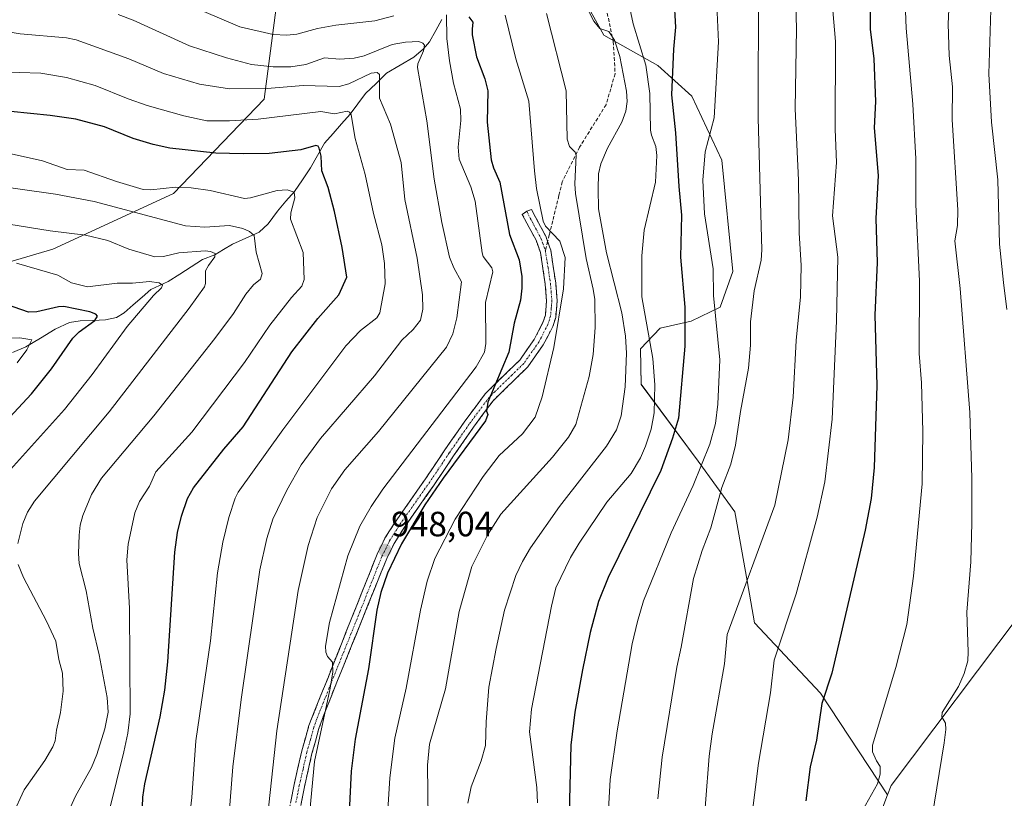
# Model space of a CAD drawing. Units: metres. Extents: x 654684 to 658137, y 4753309 to 4755700.
# Drawn here: x 657315 to 657596, y 4754581 to 4754803 of the extents above; entities that cross this region are included whole.
import ezdxf
from ezdxf.enums import TextEntityAlignment as Align

# ---------------------------------------------------------------- set-up
doc = ezdxf.new("R2010")
doc.units = ezdxf.units.M
doc.header["$MEASUREMENT"] = 0
doc.linetypes.add('TRAZO_Y_PUNTO', pattern=[1, 0.5, -0.25, 0, -0.25])
doc.linetypes.add('TRAZOSX2', pattern=[1.5, 1, -0.5])
for name, color, linetype, lineweight in [('Arbolado forestal CxS', 92, 'Continuous', 0), ('Camino', 19, 'TRAZOSX2', 0), ('Camino Cxs', 19, 'Continuous', 0), ('Camino eje', 19, 'TRAZO_Y_PUNTO', 0), ('Carátula', 7, 'Continuous', 5), ('Corriente natural lineal', 142, 'Continuous', 13), ('Curva de nivel maestra', 36, 'Continuous', 30), ('Curva de nivel normal', 36, 'Continuous', 0), ('Pastizal CxS', 92, 'Continuous', 0), ('Prado CxS', 92, 'Continuous', 0), ('Punto de cota en terreno', 7, 'Continuous', 0), ('Rótulo de punto de cota en terreno', 19, 'Continuous', 0), ('Senda', 19, 'TRAZOSX2', 0)]:
    doc.layers.add(name, color=color, linetype=linetype, lineweight=lineweight)
doc.styles.add('Arial', font='txt', dxfattribs={"height": 0.2})

# ---------------------------------------------------------------- blocks, each defined once
blk = doc.blocks.new('*U167')
at = {"layer": 'Arbolado forestal CxS', "color": 92, "linetype": 'Continuous', "lineweight": 0}
for points in [[(657279.6111, 4754724.1155, 897.3194), (657324.5897, 4754737.3441, 906.4794), (657358.9853, 4754753.2185, 918.4889), (657384.8713, 4754780.1045, 931.1199), (657388.2217, 4754806.2041, 946.9417)], [(657475.1653, 4754810.2451, 965.052), (657481.7287, 4754798.2915, 964.7294), (657497.1243, 4754789.6645, 974.0267), (657506.8061, 4754780.9395, 978.6283), (657515.3867, 4754762.6687, 982.187), (657518.4869, 4754730.9641, 984.0684), (657514.8579, 4754720.7395, 982.6109), (657506.6699, 4754716.7875, 976.8834), (657497.8151, 4754714.7287, 972.8979), (657492.2001, 4754708.9159, 969.0482), (657492.3807, 4754698.7561, 968.8671), (657508.6481, 4754676.8063, 981.2691), (657519.0657, 4754662.3785, 987.5223), (657522.5875, 4754642.7497, 991.2651), (657524.7061, 4754630.7179, 993.2709), (657543.4795, 4754610.7169, 1000.5393), (657562.6297, 4754581.7435, 1007.2894), (657550.7283, 4754550.2861, 1004.9927)]]:
    blk.add_polyline3d(points, dxfattribs=at)
blk = doc.blocks.new('*U192')
at = {"layer": 'Curva de nivel normal', "color": 36, "linetype": 'Continuous', "lineweight": 0}
blk.add_polyline3d([(657536.5, 4754806.89, 990), (657536.66, 4754800.2, 990), (657536.31, 4754777.31, 990), (657537.29, 4754757, 990), (657537.41, 4754741.92, 990), (657538.03, 4754732.64, 990), (657537.84, 4754723.68, 990), (657536.56, 4754711.25, 990), (657535.73, 4754695.06, 990), (657534.26, 4754682.97, 990), (657530.51, 4754664.29, 990), (657516.94, 4754627.4, 990), (657516.16, 4754619.07, 990), (657512.61, 4754599.14, 990), (657511.77, 4754592.76, 990), (657508.62, 4754552.28, 990)], dxfattribs=at)
blk = doc.blocks.new('*U196')
at = {"layer": 'Curva de nivel normal', "color": 36, "linetype": 'Continuous', "lineweight": 0}
blk.add_polyline3d([(657343.17, 4754804.24, 940), (657347.5, 4754802.61, 940), (657363.55, 4754795.29, 940), (657374.12, 4754791.82, 940), (657381.26, 4754789.97, 940), (657387.42, 4754789.29, 940), (657392.49, 4754789.31, 940), (657396.71, 4754789.93, 940), (657402.08, 4754791.9, 940), (657406.31, 4754791.44, 940), (657410.54, 4754791.77, 940), (657413.32, 4754792.44, 940), (657421.31, 4754795.65, 940), (657425.18, 4754796.28, 940), (657428.92, 4754796.51, 940), (657430.13, 4754796.08, 940), (657430.6, 4754795.45, 940), (657430.29, 4754793.9, 940), (657428.64, 4754790.12, 940), (657428.56, 4754789.13, 940), (657431.22, 4754773.88, 940), (657433.34, 4754757.3, 940), (657435.48, 4754744.92, 940), (657437.7, 4754735.01, 940), (657438.89, 4754731.96, 940), (657441.09, 4754727.95, 940), (657439.81, 4754717.72, 940), (657438.63, 4754713.15, 940), (657436.89, 4754709.35, 940), (657417.48, 4754685.34, 940), (657407.8, 4754674.35, 940), (657404.07, 4754669, 940), (657399.99, 4754660.76, 940), (657397.37, 4754652.84, 940), (657394.55, 4754639.99, 940), (657388.48, 4754599.93, 940), (657385.06, 4754568.26, 940)], dxfattribs=at)
blk = doc.blocks.new('*U198')
at = {"layer": 'Curva de nivel normal', "color": 36, "linetype": 'Continuous', "lineweight": 0}
blk.add_polyline3d([(657308.34, 4754765.43, 920), (657321.63, 4754762.46, 920), (657328.61, 4754760.05, 920), (657333.51, 4754759.84, 920), (657342.71, 4754756.55, 920), (657350.35, 4754754.29, 920), (657352.51, 4754754.2, 920), (657359.59, 4754754.99, 920), (657364.06, 4754754.83, 920), (657369.44, 4754754.06, 920), (657379.27, 4754751.73, 920), (657380.91, 4754751.91, 920), (657388.57, 4754754.04, 920), (657391.35, 4754754.21, 920), (657393.38, 4754753.6, 920), (657393.62, 4754751.97, 920), (657392.46, 4754747.69, 920), (657392.39, 4754745.86, 920), (657395.97, 4754736.31, 920), (657396.22, 4754728.61, 920), (657395.55, 4754726.77, 920), (657392.64, 4754723.53, 920), (657386.5, 4754715.67, 920), (657379.23, 4754705.02, 920), (657364.22, 4754685.16, 920), (657353.89, 4754673.82, 920), (657352.1, 4754669.76, 920), (657349.29, 4754665.36, 920), (657347.9, 4754662.08, 920), (657346.08, 4754653.15, 920), (657345.71, 4754648.69, 920), (657346.45, 4754634.8, 920), (657346.66, 4754604.82, 920), (657345.92, 4754599.29, 920), (657344.8, 4754593.98, 920), (657338.61, 4754568.97, 920)], dxfattribs=at)
blk = doc.blocks.new('*U201')
at = {"layer": 'Curva de nivel normal', "color": 36, "linetype": 'Continuous', "lineweight": 0}
blk.add_polyline3d([(657374.35, 4754570.28, 935), (657375.91, 4754589.7, 935), (657378.24, 4754608.86, 935), (657383.6, 4754645.87, 935), (657385.56, 4754654.81, 935), (657387.31, 4754660.35, 935), (657391.29, 4754668.55, 935), (657395.4, 4754675.78, 935), (657400.87, 4754683.36, 935), (657416.31, 4754701.17, 935), (657424.08, 4754711.31, 935), (657427.3, 4754714.37, 935), (657429.41, 4754717.05, 935), (657430.13, 4754720.17, 935), (657430.03, 4754724.24, 935), (657428.5, 4754734.69, 935), (657424.95, 4754751.48, 935), (657423.88, 4754762.01, 935), (657420.86, 4754772.97, 935), (657417.76, 4754780.34, 935), (657417.72, 4754787.1, 935), (657417.08, 4754787.69, 935), (657415.4, 4754787.47, 935), (657409, 4754784.46, 935), (657406.24, 4754783.7, 935), (657395.99, 4754783.98, 935), (657385.68, 4754783.13, 935), (657374.96, 4754783.05, 935), (657366.36, 4754784.37, 935), (657356.12, 4754787.36, 935), (657346.21, 4754791.61, 935), (657331.17, 4754797.01, 935), (657328.48, 4754797.59, 935), (657315.24, 4754798.71, 935), (657311.34, 4754799.34, 935)], dxfattribs=at)
blk = doc.blocks.new('*U203')
at = {"layer": 'Curva de nivel normal', "color": 36, "linetype": 'Continuous', "lineweight": 0}
blk.add_polyline3d([(657523.96, 4754575.65, 995), (657525.88, 4754590.72, 995), (657529.23, 4754610.81, 995), (657530.32, 4754620.13, 995), (657536.58, 4754639.01, 995), (657542.59, 4754660.91, 995), (657544.76, 4754670.96, 995), (657546.84, 4754688.87, 995), (657548.07, 4754716.88, 995), (657548.5, 4754735.05, 995), (657546.91, 4754746.84, 995), (657548.13, 4754762.04, 995), (657547.74, 4754771.49, 995), (657547.78, 4754796.56, 995), (657546.11, 4754816.51, 995)], dxfattribs=at)
blk = doc.blocks.new('*U208')
at = {"layer": 'Curva de nivel normal', "color": 36, "linetype": 'Continuous', "lineweight": 0}
blk.add_polyline3d([(657555.48, 4754577.26, 1005), (657559.78, 4754584.87, 1005), (657560.53, 4754587.61, 1005), (657560.54, 4754589.8, 1005), (657559.49, 4754591.39, 1005), (657558.38, 4754593.97, 1005), (657558.31, 4754595.85, 1005), (657565.05, 4754618.02, 1005), (657568.12, 4754630.26, 1005), (657570.02, 4754644.05, 1005), (657572.49, 4754670.41, 1005), (657572.74, 4754685.27, 1005), (657572.29, 4754699.16, 1005), (657571.69, 4754707.52, 1005), (657571.73, 4754728.22, 1005), (657570.74, 4754750.01, 1005), (657570.73, 4754763.07, 1005), (657569.9, 4754778.64, 1005), (657567.91, 4754800.35, 1005), (657567.38, 4754815.1, 1005)], dxfattribs=at)
blk = doc.blocks.new('*U209')
at = {"layer": 'Curva de nivel normal', "color": 36, "linetype": 'Continuous', "lineweight": 0}
blk.add_polyline3d([(657497.15, 4754580.52, 985), (657498.38, 4754592.4, 985), (657502.5, 4754618.09, 985), (657503.79, 4754623.78, 985), (657507.32, 4754643.4, 985), (657509.78, 4754651.41, 985), (657512.2, 4754657.85, 985), (657515.42, 4754669.3, 985), (657517.97, 4754675.99, 985), (657519.25, 4754681.38, 985), (657520.66, 4754691.05, 985), (657522.95, 4754703.38, 985), (657523.54, 4754709.93, 985), (657523.59, 4754716.54, 985), (657524.6, 4754725.43, 985), (657526.58, 4754734.12, 985), (657526.75, 4754737.1, 985), (657525.7, 4754774.68, 985), (657525.86, 4754813.19, 985)], dxfattribs=at)
blk = doc.blocks.new('*U210')
at = {"layer": 'Curva de nivel normal', "color": 36, "linetype": 'Continuous', "lineweight": 0}
blk.add_polyline3d([(657465.35, 4754804.46, 960), (657470.99, 4754782.49, 960), (657471.23, 4754768.67, 960), (657471.89, 4754766.54, 960), (657473.56, 4754764.93, 960), (657473.86, 4754764.08, 960), (657473.43, 4754755.93, 960), (657473.61, 4754753.18, 960), (657476.66, 4754734.66, 960), (657478.68, 4754725.91, 960), (657479.15, 4754722.91, 960), (657479.29, 4754714.92, 960), (657478.69, 4754707.23, 960), (657477.56, 4754700.96, 960), (657473.78, 4754687.3, 960), (657471.6, 4754683.67, 960), (657467.07, 4754678, 960), (657452.32, 4754661.74, 960), (657448.59, 4754655.97, 960), (657444.03, 4754646.78, 960), (657440.42, 4754634.02, 960), (657436.53, 4754611.93, 960), (657431.98, 4754596.12, 960), (657431.41, 4754590.18, 960), (657431.57, 4754574.72, 960)], dxfattribs=at)
blk = doc.blocks.new('*U211')
at = {"layer": 'Curva de nivel normal', "color": 36, "linetype": 'Continuous', "lineweight": 0}
blk.add_polyline3d([(657280.88, 4754759.29, 915), (657325.32, 4754753.03, 915), (657336.32, 4754750.86, 915), (657362.41, 4754743.99, 915), (657367.94, 4754743.54, 915), (657374.94, 4754744.05, 915), (657378.72, 4754743.18, 915), (657380.63, 4754742.38, 915), (657382.01, 4754741.16, 915), (657382.56, 4754736.45, 915), (657384.3, 4754730.34, 915), (657383.83, 4754728.76, 915), (657381.75, 4754727.13, 915), (657379.65, 4754724.43, 915), (657376.05, 4754718.95, 915), (657370.73, 4754711.81, 915), (657353.32, 4754689.8, 915), (657338.46, 4754671.97, 915), (657335.55, 4754667.31, 915), (657333.1, 4754661.38, 915), (657332.4, 4754658.62, 915), (657332.09, 4754655.76, 915), (657331.88, 4754650.55, 915), (657332.09, 4754647.68, 915), (657334.08, 4754639.86, 915), (657335.96, 4754629.26, 915), (657337.8, 4754621.59, 915), (657340.06, 4754609.47, 915), (657340.3, 4754605.24, 915), (657339.38, 4754600.52, 915), (657337.13, 4754593.23, 915), (657335.59, 4754589.53, 915), (657331.02, 4754581.33, 915), (657328.73, 4754576.29, 915)], dxfattribs=at)
blk = doc.blocks.new('*U214')
at = {"layer": 'Curva de nivel normal', "color": 36, "linetype": 'Continuous', "lineweight": 0}
blk.add_polyline3d([(657513.73, 4754811.12, 980), (657514.38, 4754796.45, 980), (657513.2, 4754774.77, 980), (657510.59, 4754765.06, 980), (657509.96, 4754756.96, 980), (657510.4, 4754747.33, 980), (657512.92, 4754731.69, 980), (657513.04, 4754724.13, 980), (657514.84, 4754705.78, 980), (657514.26, 4754693.1, 980), (657513.56, 4754687.57, 980), (657511.91, 4754681.74, 980), (657507.16, 4754669.88, 980), (657500.89, 4754656.42, 980), (657493.06, 4754637, 980), (657491.29, 4754631.15, 980), (657489.81, 4754624.8, 980), (657485.53, 4754599.92, 980), (657483.54, 4754586.07, 980), (657482.78, 4754572.21, 980)], dxfattribs=at)
blk = doc.blocks.new('*U218')
at = {"layer": 'Curva de nivel normal', "color": 36, "linetype": 'Continuous', "lineweight": 0}
blk.add_polyline3d([(657462.78, 4754579.38, 970), (657462.64, 4754583.78, 970), (657460.5, 4754599.68, 970), (657461.12, 4754606.18, 970), (657466.8, 4754635.54, 970), (657468.05, 4754640.69, 970), (657472.22, 4754649.38, 970), (657474.7, 4754653.49, 970), (657482.59, 4754665.16, 970), (657489.53, 4754673.32, 970), (657492.16, 4754677.78, 970), (657493.62, 4754681.14, 970), (657495.18, 4754685.94, 970), (657496.07, 4754690.6, 970), (657496.23, 4754698.62, 970), (657495.69, 4754706.08, 970), (657492.57, 4754723.71, 970), (657492.55, 4754735.44, 970), (657493.22, 4754742.75, 970), (657496.5, 4754756.38, 970), (657496.84, 4754763.98, 970), (657496.6, 4754766.59, 970), (657495.27, 4754769.77, 970), (657495.02, 4754771.25, 970), (657494.84, 4754781.66, 970), (657493.68, 4754789.75, 970), (657490.11, 4754801.56, 970), (657488.86, 4754807.31, 970)], dxfattribs=at)
blk = doc.blocks.new('*U222')
at = {"layer": 'Curva de nivel normal', "color": 36, "linetype": 'Continuous', "lineweight": 0}
for points in [[(657312.04, 4754744.41, 910), (657323.78, 4754742.52, 910), (657333.9, 4754741.29, 910), (657340.27, 4754739.74, 910), (657346.27, 4754737.3, 910), (657353.66, 4754735.15, 910), (657356.12, 4754735.19, 910), (657360.52, 4754736.25, 910), (657367.99, 4754736.78, 910), (657369.57, 4754736.65, 910), (657370.83, 4754736.09, 910), (657370.81, 4754735.09, 910), (657368.92, 4754732.66, 910), (657368.14, 4754731.1, 910), (657368.1, 4754727.47, 910), (657367.8, 4754726.54, 910), (657363.46, 4754720.43, 910), (657340.58, 4754690.94, 910), (657319.31, 4754665.43, 910), (657317.33, 4754662.26, 910), (657315.96, 4754659.08, 910), (657314.57, 4754653.34, 910)], [(657314.63, 4754647.43, 910), (657316.18, 4754643.64, 910), (657322.75, 4754631.27, 910), (657325.44, 4754625.48, 910), (657326.27, 4754620.28, 910), (657327.29, 4754616.36, 910), (657327.5, 4754611.26, 910), (657326.74, 4754605.23, 910), (657325.56, 4754600.15, 910), (657325.19, 4754597.06, 910), (657324.56, 4754595.35, 910), (657322.32, 4754591.54, 910), (657316.42, 4754583.11, 910), (657313.05, 4754575.93, 910)]]:
    blk.add_polyline3d(points, dxfattribs=at)
blk = doc.blocks.new('*U223')
at = {"layer": 'Curva de nivel normal', "color": 36, "linetype": 'Continuous', "lineweight": 0}
blk.add_polyline3d([(657314.16, 4754733.29, 905), (657326, 4754729.85, 905), (657329.92, 4754727.66, 905), (657334.48, 4754726.55, 905), (657342.9, 4754727.6, 905), (657347.31, 4754727.56, 905), (657352.14, 4754728.05, 905), (657354.85, 4754727.71, 905), (657355.86, 4754727.02, 905), (657355.54, 4754726.25, 905), (657353.3, 4754724.08, 905), (657345.74, 4754715.27, 905), (657335.82, 4754701.56, 905), (657327.9, 4754691.61, 905), (657304.69, 4754665.9, 905)], dxfattribs=at)
blk = doc.blocks.new('*U224')
at = {"layer": 'Curva de nivel normal', "color": 36, "linetype": 'Continuous', "lineweight": 0}
blk.add_polyline3d([(657573.91, 4754566.82, 1010), (657578.77, 4754596.51, 1010), (657579.25, 4754600.32, 1010), (657579.15, 4754602.12, 1010), (657578.12, 4754603.95, 1010), (657578.19, 4754605.17, 1010), (657582.87, 4754612.63, 1010), (657584.51, 4754616.26, 1010), (657585.51, 4754619.96, 1010), (657585.68, 4754622.51, 1010), (657585.26, 4754633.76, 1010), (657586.38, 4754648.18, 1010), (657586.71, 4754659.3, 1010), (657586.69, 4754672.01, 1010), (657586.15, 4754690.69, 1010), (657583.39, 4754726.1, 1010), (657581.8, 4754739.67, 1010), (657582.63, 4754744.06, 1010), (657582.71, 4754748.53, 1010), (657581.06, 4754774.2, 1010), (657581.19, 4754783.59, 1010), (657580.18, 4754792.54, 1010), (657579.97, 4754801.52, 1010), (657580.59, 4754815.95, 1010)], dxfattribs=at)
blk = doc.blocks.new('*U227')
at = {"layer": 'Curva de nivel normal', "color": 36, "linetype": 'Continuous', "lineweight": 0}
blk.add_polyline3d([(657419.26, 4754563.56, 955), (657420.68, 4754586.53, 955), (657422.11, 4754597.89, 955), (657425.37, 4754612.12, 955), (657429.4, 4754634.35, 955), (657431.36, 4754642.59, 955), (657433.55, 4754649.1, 955), (657439.33, 4754660.31, 955), (657447.27, 4754672.48, 955), (657451.88, 4754678.45, 955), (657458.5, 4754684.66, 955), (657462.09, 4754689.39, 955), (657464.17, 4754695.16, 955), (657467.47, 4754709.23, 955), (657470.26, 4754725.97, 955), (657470.67, 4754734.94, 955), (657469.15, 4754739.55, 955), (657465.12, 4754743.83, 955), (657464.38, 4754745.29, 955), (657462.56, 4754754.62, 955), (657461.93, 4754759.64, 955), (657460.32, 4754779.52, 955), (657456.58, 4754791.54, 955), (657453.55, 4754804.04, 955)], dxfattribs=at)
blk = doc.blocks.new('*U230')
at = {"layer": 'Curva de nivel normal', "color": 36, "linetype": 'Continuous', "lineweight": 0}
blk.add_polyline3d([(657362.44, 4754565.52, 930), (657364.2, 4754580.95, 930), (657365.3, 4754597.11, 930), (657369.49, 4754625.63, 930), (657371.52, 4754644.97, 930), (657373.03, 4754653.73, 930), (657374.76, 4754660.74, 930), (657376.57, 4754666.26, 930), (657377.45, 4754668.05, 930), (657390.2, 4754685.82, 930), (657408.16, 4754709.78, 930), (657412.3, 4754714.11, 930), (657416.97, 4754717.73, 930), (657417.8, 4754719.17, 930), (657419.38, 4754727.37, 930), (657419.2, 4754733.18, 930), (657418.42, 4754738.51, 930), (657416.04, 4754747.48, 930), (657413.63, 4754758.6, 930), (657410.77, 4754768.86, 930), (657409.62, 4754775.6, 930), (657409.18, 4754776.34, 930), (657408.52, 4754776.64, 930), (657404.87, 4754775.87, 930), (657400.99, 4754776.57, 930), (657383.08, 4754774.4, 930), (657374.94, 4754773.91, 930), (657368.52, 4754773.91, 930), (657361.97, 4754775.35, 930), (657351.46, 4754778.24, 930), (657346.01, 4754780.13, 930), (657336.59, 4754783.99, 930), (657328.48, 4754786.29, 930), (657321.12, 4754787.44, 930), (657308.64, 4754787.9, 930)], dxfattribs=at)
blk = doc.blocks.new('*U232')
at = {"layer": 'Curva de nivel normal', "color": 36, "linetype": 'Continuous', "lineweight": 0}
blk.add_polyline3d([(657589.17, 4754929.21, 1015), (657590.31, 4754919.63, 1015), (657590.26, 4754914.5, 1015), (657591.11, 4754903.36, 1015), (657590.79, 4754898.62, 1015), (657591.51, 4754888.88, 1015), (657592.92, 4754880.63, 1015), (657592.79, 4754877.93, 1015), (657591.62, 4754873.57, 1015), (657591.41, 4754870.8, 1015), (657592.23, 4754863.27, 1015), (657591.86, 4754854.31, 1015), (657593.04, 4754843.45, 1015), (657593.21, 4754835.45, 1015), (657592.92, 4754831, 1015), (657593.7, 4754823.61, 1015), (657592.11, 4754805.5, 1015), (657591.55, 4754787.33, 1015), (657592.34, 4754773.55, 1015), (657594.11, 4754757.1, 1015), (657594.62, 4754738.74, 1015), (657595.71, 4754727.83, 1015), (657596.71, 4754720.08, 1015)], dxfattribs=at)
blk = doc.blocks.new('*U234')
at = {"layer": 'Curva de nivel normal', "color": 36, "linetype": 'Continuous', "lineweight": 0}
blk.add_polyline3d([(657442.9, 4754579.37, 965), (657443.91, 4754584.01, 965), (657446.76, 4754591.42, 965), (657447.98, 4754595.74, 965), (657448.16, 4754602.55, 965), (657448.96, 4754612.42, 965), (657450.98, 4754623.47, 965), (657453.43, 4754634.32, 965), (657456.64, 4754644.26, 965), (657458.52, 4754648.28, 965), (657460.77, 4754652.12, 965), (657469.12, 4754663.93, 965), (657482.49, 4754681.13, 965), (657485.31, 4754685.8, 965), (657486.68, 4754689.73, 965), (657487.78, 4754698.01, 965), (657488.18, 4754707.67, 965), (657487.89, 4754712.54, 965), (657486.83, 4754719.1, 965), (657482.47, 4754736.21, 965), (657480.23, 4754748.76, 965), (657480.08, 4754754.49, 965), (657480.2, 4754758.74, 965), (657480.86, 4754761.64, 965), (657482.73, 4754766.12, 965), (657486.85, 4754773.52, 965), (657488.03, 4754776.69, 965), (657488.38, 4754779.36, 965), (657488.14, 4754782.35, 965), (657486.24, 4754792.21, 965), (657484.73, 4754796.87, 965), (657483.16, 4754799.37, 965), (657480.56, 4754800.2, 965), (657478.83, 4754802.32, 965), (657476.34, 4754807.23, 965)], dxfattribs=at)
blk = doc.blocks.new('*U235')
at = {"layer": 'Curva de nivel normal', "color": 36, "linetype": 'Continuous', "lineweight": 0}
for points in [[(657397.28, 4754570.92, 945), (657399.22, 4754591.25, 945), (657403.6, 4754611.66, 945), (657404.4, 4754616.7, 945), (657404.36, 4754619.49, 945), (657402.91, 4754621.19, 945), (657402.39, 4754622.39, 945), (657402.34, 4754624.11, 945), (657403.43, 4754630.84, 945), (657408.68, 4754649.88, 945), (657412.13, 4754658.29, 945), (657415.37, 4754663.97, 945), (657418.69, 4754668.83, 945), (657445.29, 4754703.74, 945), (657447.73, 4754707.94, 945), (657448.05, 4754710.4, 945), (657447.99, 4754722.13, 945), (657450.09, 4754730.84, 945), (657449.77, 4754732, 945), (657447.34, 4754735.25, 945), (657446.97, 4754736.23, 945), (657445.04, 4754750.97, 945), (657443.76, 4754755.08, 945), (657440.44, 4754762.93, 945), (657440.18, 4754766.42, 945), (657440.97, 4754774.02, 945), (657440.88, 4754777.18, 945), (657438.85, 4754784.59, 945), (657437.72, 4754791.02, 945), (657436.98, 4754797.41, 945), (657436.88, 4754804.13, 945)], [(657421.82, 4754803.79, 945), (657416.45, 4754802.39, 945), (657405.32, 4754801.22, 945), (657400.05, 4754800.27, 945), (657394.11, 4754798.57, 945), (657391.26, 4754798.31, 945), (657387.41, 4754798.5, 945), (657377.93, 4754800.71, 945), (657362.52, 4754807.22, 945)]]:
    blk.add_polyline3d(points, dxfattribs=at)
blk = doc.blocks.new('*U238')
at = {"layer": 'Curva de nivel normal', "color": 36, "linetype": 'Continuous', "lineweight": 0}
blk.add_polyline3d([(657300.54, 4754711.8, 895), (657315.14, 4754711.98, 895), (657318.54, 4754711.43, 895), (657317.18, 4754708.56, 895), (657314.4, 4754704.9, 895)], dxfattribs=at)
blk = doc.blocks.new('*U241')
at = {"layer": 'Curva de nivel maestra', "color": 36, "linetype": 'Continuous', "lineweight": 30}
blk.add_polyline3d([(657443.2, 4754803.52, 950), (657444.36, 4754802, 950), (657444.2, 4754800.08, 950), (657444.12, 4754798.43, 950), (657445.42, 4754792.1, 950), (657447.77, 4754785.91, 950), (657448.66, 4754782.41, 950), (657448.44, 4754773.56, 950), (657449.55, 4754762.78, 950), (657450.24, 4754760.49, 950), (657452.06, 4754756.45, 950), (657454.8, 4754741.49, 950), (657457.6, 4754734.3, 950), (657458.31, 4754729.54, 950), (657458.32, 4754726.19, 950), (657457.91, 4754722.76, 950), (657456.19, 4754716.18, 950), (657454.67, 4754707.95, 950), (657448.67, 4754693.65, 950), (657448.25, 4754691.12, 950), (657448.68, 4754690.19, 950), (657448, 4754688.36, 950), (657435.91, 4754672.02, 950), (657430.67, 4754664.37, 950), (657424.02, 4754653.27, 950), (657420.02, 4754644.89, 950), (657418.14, 4754639.39, 950), (657417.01, 4754634.4, 950), (657414.55, 4754617.68, 950), (657410.84, 4754597.59, 950), (657409.69, 4754588.43, 950), (657408.68, 4754568.97, 950)], dxfattribs=at)
blk = doc.blocks.new('*U242')
at = {"layer": 'Curva de nivel maestra', "color": 36, "linetype": 'Continuous', "lineweight": 30}
blk.add_polyline3d([(657500.75, 4754825.78, 975), (657502.2, 4754800.57, 975), (657501.55, 4754794.31, 975), (657501.06, 4754781.35, 975), (657502.16, 4754770.45, 975), (657503.07, 4754755.14, 975), (657503.87, 4754746.95, 975), (657503.62, 4754735.01, 975), (657504.82, 4754720.72, 975), (657504.87, 4754709.67, 975), (657502.99, 4754689.12, 975), (657501.34, 4754683.45, 975), (657498.02, 4754674.2, 975), (657482.98, 4754643.66, 975), (657480.19, 4754636.87, 975), (657477.87, 4754627.99, 975), (657475.59, 4754617.31, 975), (657473.48, 4754605.3, 975), (657472.33, 4754595.83, 975), (657471.31, 4754556.82, 975)], dxfattribs=at)
blk = doc.blocks.new('*U243')
at = {"layer": 'Curva de nivel maestra', "color": 36, "linetype": 'Continuous', "lineweight": 30}
blk.add_polyline3d([(657299.53, 4754675.84, 900), (657318.5, 4754696.06, 900), (657324.19, 4754703.22, 900), (657330.24, 4754711.96, 900), (657332.11, 4754713.73, 900), (657336.51, 4754716.95, 900), (657337.31, 4754718.16, 900), (657336.84, 4754718.81, 900), (657335.15, 4754719.45, 900), (657327.71, 4754720.98, 900), (657326.15, 4754720.89, 900), (657319.99, 4754719.41, 900), (657317.6, 4754719.3, 900), (657311.31, 4754721.49, 900)], dxfattribs=at)
blk = doc.blocks.new('*U244')
at = {"layer": 'Curva de nivel maestra', "color": 36, "linetype": 'Continuous', "lineweight": 30}
blk.add_polyline3d([(657349.7, 4754564.64, 925), (657350.26, 4754581.08, 925), (657350.79, 4754584.86, 925), (657355.17, 4754603.91, 925), (657356.47, 4754611.56, 925), (657357.37, 4754619.67, 925), (657359.37, 4754650.9, 925), (657360.15, 4754656.54, 925), (657361.26, 4754661.18, 925), (657363.01, 4754666.18, 925), (657364.65, 4754669.26, 925), (657373.3, 4754680.26, 925), (657378.82, 4754686.6, 925), (657392.74, 4754708.01, 925), (657400.18, 4754717.57, 925), (657406.16, 4754724.3, 925), (657408.43, 4754729.33, 925), (657407.06, 4754737.8, 925), (657404.89, 4754748.08, 925), (657403.05, 4754754.93, 925), (657401.24, 4754759.63, 925), (657401.05, 4754763.84, 925), (657400.56, 4754766.09, 925), (657400.22, 4754766.7, 925), (657399.59, 4754766.88, 925), (657395.26, 4754765.63, 925), (657386.25, 4754764.61, 925), (657378.86, 4754764.44, 925), (657371.09, 4754764.68, 925), (657357.97, 4754766.09, 925), (657353.14, 4754767.13, 925), (657347.45, 4754768.88, 925), (657339.29, 4754772.23, 925), (657331.1, 4754774.35, 925), (657323.84, 4754775.4, 925), (657301.3, 4754777.67, 925)], dxfattribs=at)
blk = doc.blocks.new('*U248')
at = {"layer": 'Curva de nivel maestra', "color": 36, "linetype": 'Continuous', "lineweight": 30}
blk.add_polyline3d([(657557.76, 4754813.31, 1000), (657557.71, 4754800.06, 1000), (657558.76, 4754791.58, 1000), (657559.17, 4754779.39, 1000), (657558.87, 4754771.86, 1000), (657559.98, 4754758.32, 1000), (657559.29, 4754746.06, 1000), (657559.7, 4754733.48, 1000), (657559.01, 4754718.48, 1000), (657559.55, 4754698.43, 1000), (657558.83, 4754675.02, 1000), (657557.96, 4754666.24, 1000), (657556.28, 4754657.2, 1000), (657546.72, 4754616.42, 1000), (657543.9, 4754607.76, 1000), (657542.37, 4754597.34, 1000), (657540.55, 4754589.71, 1000), (657539.35, 4754579.96, 1000)], dxfattribs=at)
blk = doc.blocks.new('5PATER')
at = {"layer": 'Carátula', "linetype": 'Continuous', "lineweight": 5}
h = blk.add_hatch(color=250, dxfattribs=at)
edge = h.paths.add_edge_path()
edge.add_ellipse((0, 0.01), major_axis=(-1.33, -1.34), ratio=0.999422, start_angle=0, end_angle=360)

msp = doc.modelspace()

# ---------------------------------------------------------------- linework, layer by layer
at = {"layer": 'Arbolado forestal CxS', "color": 92, "linetype": 'Continuous', "lineweight": 0}
for points in [[(657475.17, 4754810.25, 965.05), (657481.73, 4754798.29, 964.73), (657497.12, 4754789.66, 974.03), (657506.81, 4754780.94, 978.63), (657515.39, 4754762.67, 982.19), (657518.49, 4754730.96, 984.07), (657514.86, 4754720.74, 982.61), (657506.67, 4754716.79, 976.88), (657497.82, 4754714.73, 972.9), (657492.2, 4754708.92, 969.05), (657492.38, 4754698.76, 968.87), (657508.65, 4754676.81, 981.27), (657519.07, 4754662.38, 987.52), (657522.59, 4754642.75, 991.27), (657524.71, 4754630.72, 993.27), (657543.48, 4754610.72, 1000.54), (657562.63, 4754581.74, 1007.29)], [(657279.61, 4754724.12, 897.32), (657324.59, 4754737.34, 906.48), (657358.99, 4754753.22, 918.49), (657384.87, 4754780.1, 931.12), (657388.22, 4754806.2, 946.94)], [(657562.63, 4754581.74, 1007.29), (657550.73, 4754550.29, 1004.99), (657556.69, 4754510.5, 1005.5), (657562.66, 4754485.83, 1005.07), (657572.6, 4754467.13, 1003.7), (657589.69, 4754456.79, 1002.06), (657594.07, 4754441.27, 995.74), (657584.1, 4754432.94, 992.98), (657574.77, 4754421.35, 989.8), (657565.53, 4754405.31, 986.12), (657558.68, 4754349.36, 974.04), (657551.59, 4754301.33, 961.65), (657574.48, 4754301.33, 956.38), (657592.09, 4754297.81, 953.31), (657611.16, 4754304.01, 959.3), (657623.78, 4754297.81, 955.92), (657646.15, 4754248.3, 958.96), (657658.88, 4754206.13, 964.92), (657681.14, 4754132.53, 969.33), (657691.09, 4754112.63, 971.31), (657704.21, 4754101.09, 973.68), (657710.97, 4754106.66, 978.49)]]:
    msp.add_polyline3d(points, dxfattribs=at)
at = {"layer": 'Camino', "color": 19, "linetype": 'TRAZOSX2', "lineweight": 0}
for points in [[(657459.72, 4754748.09), (657461.09, 4754748.61), (657465.14, 4754741.04), (657465.7, 4754739.49)], [(657391.44, 4754574.9), (657393.38, 4754584.65), (657395.57, 4754594.21), (657397.6, 4754601.49), (657404.48, 4754618.76), (657417.05, 4754650.29), (657419.29, 4754654.85), (657421.97, 4754659.15), (657430.82, 4754671.77), (657436.4, 4754680.04), (657442.11, 4754688.28), (657447.85, 4754696.03), (657457.72, 4754705.69), (657461.88, 4754711.58), (657464.36, 4754716.38), (657465.04, 4754718.46), (657465.4, 4754722.59), (657465.01, 4754727.31), (657463.66, 4754736.32), (657462.4, 4754739.82), (657458.45, 4754747.19), (657459.72, 4754748.09)], [(657465.7, 4754739.49), (657466.25, 4754737.94), (657466.57, 4754737.06), (657467.99, 4754727.65), (657468.42, 4754722.59), (657468, 4754717.86), (657467.14, 4754715.22), (657464.46, 4754710.02), (657460.02, 4754703.73), (657450.11, 4754694.05), (657444.55, 4754686.54), (657438.88, 4754678.34), (657433.3, 4754670.07), (657424.47, 4754657.49), (657421.91, 4754653.38), (657419.79, 4754649.07), (657402.29, 4754605.64), (657402.03, 4754604.99), (657400.46, 4754600.59), (657398.47, 4754593.47), (657396.32, 4754584.03), (657394.4, 4754574.36)]]:
    msp.add_lwpolyline(points, dxfattribs=at)
at = {"layer": 'Camino Cxs', "color": 19, "linetype": 'Continuous', "lineweight": 0}
msp.add_polyline3d([(657392.41, 4754579.78, 942.34), (657393.38, 4754584.65, 942.56), (657394.48, 4754589.43, 942.71), (657395.57, 4754594.21, 942.9), (657396.59, 4754597.85, 943.39), (657397.6, 4754601.49, 943.75), (657399.32, 4754605.81, 943.7), (657401.04, 4754610.13, 944.07), (657402.76, 4754614.44, 944.84), (657404.48, 4754618.76, 945.13), (657406.28, 4754623.26, 945.28), (657408.07, 4754627.77, 946.21), (657409.87, 4754632.27, 946.37), (657411.66, 4754636.78, 946.64), (657413.46, 4754641.28, 947.39), (657415.25, 4754645.79, 947.41), (657417.05, 4754650.29, 947.9), (657418.17, 4754652.57, 948.11), (657419.29, 4754654.85, 947.95), (657420.63, 4754657, 948.07), (657421.97, 4754659.15, 948.3), (657424.18, 4754662.31, 948.07), (657426.4, 4754665.46, 948.35), (657428.61, 4754668.62, 948.32), (657430.82, 4754671.77, 948.23), (657433.61, 4754675.91, 948.16), (657436.4, 4754680.04, 948.24), (657438.3, 4754682.79, 948.09), (657440.21, 4754685.53, 948.02), (657442.11, 4754688.28, 947.87), (657444.98, 4754692.16, 948.2), (657447.85, 4754696.03, 948.26), (657451.14, 4754699.25, 949.22), (657454.43, 4754702.47, 949.89), (657457.72, 4754705.69, 951.02), (657459.8, 4754708.64, 951.14), (657461.88, 4754711.58, 951.91), (657463.12, 4754713.98, 952.39), (657464.36, 4754716.38, 952.56), (657465.04, 4754718.46, 952.4), (657465.4, 4754722.59, 952.51), (657465.01, 4754727.31, 952.72), (657464.34, 4754731.82, 952.89), (657463.66, 4754736.32, 952.99), (657462.4, 4754739.82, 952.94), (657460.43, 4754743.51, 952.59), (657458.45, 4754747.19, 952.05), (657459.72, 4754748.09, 952.57), (657461.09, 4754748.61, 953.08), (657463.12, 4754744.83, 953.99), (657465.14, 4754741.04, 954.24), (657466.25, 4754737.94, 953.81), (657466.57, 4754737.06, 953.83), (657467.28, 4754732.36, 953.67), (657467.99, 4754727.65, 953.71), (657468.21, 4754725.12, 953.66), (657468.42, 4754722.59, 953.71), (657468, 4754717.86, 953.68), (657467.14, 4754715.22, 953.61), (657465.8, 4754712.62, 953.45), (657464.46, 4754710.02, 953.04), (657462.24, 4754706.88, 952.2), (657460.02, 4754703.73, 951.89), (657456.72, 4754700.5, 951.05), (657453.41, 4754697.28, 950.32), (657450.11, 4754694.05, 949.71), (657447.33, 4754690.3, 949.6), (657444.55, 4754686.54, 949.31), (657441.72, 4754682.44, 949.46), (657438.88, 4754678.34, 949.42), (657436.09, 4754674.21, 949.05), (657433.3, 4754670.07, 949.38), (657431.09, 4754666.93, 949.08), (657428.89, 4754663.78, 949.29), (657426.68, 4754660.64, 948.89), (657424.47, 4754657.49, 948.94), (657421.91, 4754653.38, 948.48), (657419.79, 4754649.07, 948.63), (657418.04, 4754644.73, 948.47), (657416.29, 4754640.38, 948.51), (657414.54, 4754636.04, 948.22), (657412.79, 4754631.7, 947.53), (657411.04, 4754627.36, 947.41), (657409.29, 4754623.01, 946.87), (657407.54, 4754618.67, 946.03), (657405.79, 4754614.33, 945.73), (657404.04, 4754609.98, 945.5), (657402.29, 4754605.64, 944.56), (657402.03, 4754604.99, 944.39), (657400.46, 4754600.59, 944.54), (657399.47, 4754597.03, 944.61), (657398.47, 4754593.47, 944.18), (657397.4, 4754588.75, 943.72), (657396.32, 4754584.03, 943.09), (657395.36, 4754579.2, 942.92)], dxfattribs=at)
at = {"layer": 'Camino eje', "color": 19, "linetype": 'TRAZO_Y_PUNTO', "lineweight": 0}
for points in [[(657459.72, 4754748.09), (657461.75, 4754744.22), (657463.77, 4754740.43), (657464.33, 4754738.88), (657465.04, 4754736.91), (657465.05, 4754736.84)], [(657465.05, 4754736.84), (657465.83, 4754731.99), (657466.5, 4754727.48), (657466.7, 4754725.12), (657466.91, 4754722.59), (657466.73, 4754720.53), (657466.52, 4754718.16), (657465.75, 4754715.8), (657464.41, 4754713.2), (657463.17, 4754710.8), (657458.87, 4754704.71), (657455.57, 4754701.48), (657450.61, 4754696.64), (657448.98, 4754695.04), (657443.33, 4754687.41), (657440.48, 4754683.29), (657437.64, 4754679.19), (657432.06, 4754670.92), (657427.65, 4754664.63), (657423.22, 4754658.32), (657420.6, 4754654.12), (657418.42, 4754649.68), (657412.14, 4754633.92), (657403.39, 4754612.2), (657399.88, 4754603.4), (657399.03, 4754601.04), (657398.02, 4754597.4), (657397.02, 4754593.84), (657395.93, 4754589.06), (657394.85, 4754584.34), (657393.89, 4754579.51)]]:
    msp.add_lwpolyline(points, dxfattribs=at)
at = {"layer": 'Corriente natural lineal', "color": 142, "linetype": 'Continuous', "lineweight": 13}
msp.add_polyline3d([(657435.55, 4754802.76, 944.02), (657433.77, 4754799.61, 942.91), (657431.98, 4754796.46, 941.06), (657430.25, 4754794.39, 940.06), (657427.54, 4754792.02, 938.72), (657423.65, 4754789.73, 937.25), (657419.76, 4754787.44, 935.59), (657416.75, 4754784.55, 934.21), (657413.74, 4754781.66, 932.95), (657411.57, 4754778.72, 931.36), (657409.4, 4754775.78, 930.59), (657406.94, 4754773.03, 928.64), (657404.49, 4754770.27, 927.53), (657402.03, 4754767.52, 925.93), (657400.02, 4754763.99, 924.43), (657398.02, 4754760.46, 923.19), (657395.74, 4754757.1, 921.68), (657393.46, 4754753.74, 920.17), (657391.04, 4754750.95, 918.86), (657388.62, 4754748.17, 917.65), (657386, 4754744.49, 916.18), (657383.44, 4754742.13, 915.49), (657379.62, 4754740.43, 914.15), (657375.79, 4754738.73, 912.1), (657373.26, 4754737.21, 911.09), (657370.72, 4754735.69, 910.31), (657367.28, 4754734.32, 909.46), (657364.02, 4754732.25, 908.31), (657360.75, 4754730.19, 906.88), (657357.48, 4754728.12, 905.51), (657355.01, 4754726.98, 905.16), (657352.54, 4754725.83, 904.59), (657350.01, 4754723.61, 903.5), (657347.47, 4754721.38, 903.1), (657344.93, 4754719.16, 902.2), (657342.68, 4754717.77, 901.55), (657339.62, 4754717.12, 900.9), (657336, 4754716.99, 900.03), (657332.39, 4754716.86, 899.06), (657329.27, 4754716.35, 898.35), (657325.2, 4754714.51, 897.19), (657321.02, 4754711.96, 895.86), (657316.83, 4754709.41, 894.82), (657313.07, 4754707.84, 893.37)], dxfattribs=at)
at = {"layer": 'Pastizal CxS', "color": 92, "linetype": 'Continuous', "lineweight": 0}
for points in [[(657600.46, 4754633.25, 1014.2), (657563.63, 4754584.39, 1007.54), (657562.63, 4754581.74, 1007.29), (657562.63, 4754581.74, 1007.29), (657543.48, 4754610.72, 1000.54), (657524.71, 4754630.72, 993.27), (657522.59, 4754642.75, 991.27), (657519.07, 4754662.38, 987.52), (657508.65, 4754676.81, 981.27), (657492.38, 4754698.76, 968.87), (657492.2, 4754708.92, 969.05), (657497.82, 4754714.73, 972.9), (657506.67, 4754716.79, 976.88), (657514.86, 4754720.74, 982.61), (657518.49, 4754730.96, 984.07), (657515.39, 4754762.67, 982.19), (657506.81, 4754780.94, 978.63), (657497.12, 4754789.66, 974.03), (657481.73, 4754798.29, 964.73), (657475.17, 4754810.25, 965.05)], [(657475.17, 4754810.25, 965.05), (657481.73, 4754798.29, 964.73), (657497.12, 4754789.66, 974.03), (657506.81, 4754780.94, 978.63), (657515.39, 4754762.67, 982.19), (657518.49, 4754730.96, 984.07), (657514.86, 4754720.74, 982.61), (657506.67, 4754716.79, 976.88), (657497.82, 4754714.73, 972.9), (657492.2, 4754708.92, 969.05), (657492.38, 4754698.76, 968.87), (657508.65, 4754676.81, 981.27), (657519.07, 4754662.38, 987.52), (657522.59, 4754642.75, 991.27), (657524.71, 4754630.72, 993.27), (657543.48, 4754610.72, 1000.54), (657562.63, 4754581.74, 1007.29)], [(657388.22, 4754806.2, 946.94), (657384.87, 4754780.1, 931.12), (657358.99, 4754753.22, 918.49), (657324.59, 4754737.34, 906.48), (657279.61, 4754724.12, 897.32)], [(657279.61, 4754724.12, 897.32), (657324.59, 4754737.34, 906.48), (657358.99, 4754753.22, 918.49), (657384.87, 4754780.1, 931.12), (657388.22, 4754806.2, 946.94)], [(657658.39, 4754685.74, 1031.27), (657646.91, 4754688.09, 1028.85), (657626.87, 4754686.95, 1023.54), (657612.78, 4754655.26, 1018.05), (657600.46, 4754633.25, 1014.2), (657563.63, 4754584.39, 1007.54), (657562.63, 4754581.74, 1007.29)]]:
    msp.add_polyline3d(points, dxfattribs=at)
at = {"layer": 'Prado CxS', "color": 92, "linetype": 'Continuous', "lineweight": 0}
for points in [[(657658.39, 4754685.74, 1031.27), (657646.91, 4754688.09, 1028.85), (657626.87, 4754686.95, 1023.54), (657612.78, 4754655.26, 1018.05), (657600.46, 4754633.25, 1014.2), (657563.63, 4754584.39, 1007.54), (657562.63, 4754581.74, 1007.29)], [(657558.68, 4754349.36, 974.04), (657565.53, 4754405.31, 986.12), (657574.77, 4754421.35, 989.8), (657584.1, 4754432.94, 992.98), (657594.07, 4754441.27, 995.74), (657589.69, 4754456.79, 1002.06), (657572.6, 4754467.13, 1003.7), (657562.66, 4754485.83, 1005.07), (657556.69, 4754510.5, 1005.5), (657550.73, 4754550.29, 1004.99), (657562.63, 4754581.74, 1007.29), (657563.63, 4754584.39, 1007.54), (657600.46, 4754633.25, 1014.2)], [(657562.63, 4754581.74, 1007.29), (657550.73, 4754550.29, 1004.99), (657556.69, 4754510.5, 1005.5), (657562.66, 4754485.83, 1005.07), (657572.6, 4754467.13, 1003.7), (657589.69, 4754456.79, 1002.06), (657594.07, 4754441.27, 995.74), (657584.1, 4754432.94, 992.98), (657574.77, 4754421.35, 989.8), (657565.53, 4754405.31, 986.12), (657558.68, 4754349.36, 974.04), (657551.59, 4754301.33, 961.65), (657574.48, 4754301.33, 956.38), (657592.09, 4754297.81, 953.31), (657611.16, 4754304.01, 959.3), (657623.78, 4754297.81, 955.92), (657646.15, 4754248.3, 958.96), (657658.88, 4754206.13, 964.92), (657681.14, 4754132.53, 969.33), (657691.09, 4754112.63, 971.31), (657704.21, 4754101.09, 973.68), (657710.97, 4754106.66, 978.49)]]:
    msp.add_polyline3d(points, dxfattribs=at)
at = {"layer": 'Senda', "color": 19, "linetype": 'TRAZOSX2', "lineweight": 0}
for points in [[(657481.44, 4754810.48), (657484.43, 4754796.5), (657484.68, 4754792), (657484.94, 4754787.28), (657483.69, 4754783.03), (657482.37, 4754778.5), (657474.82, 4754766.42), (657469.88, 4754756.54), (657468.91, 4754752.57), (657467.13, 4754745.34), (657466.16, 4754741.37), (657465.7, 4754739.49)], [(657465.7, 4754739.49), (657465.05, 4754736.84)]]:
    msp.add_lwpolyline(points, dxfattribs=at)

# ---------------------------------------------------------------- block references
at = {"layer": 'Arbolado forestal CxS', "color": 92, "linetype": 'Continuous', "lineweight": 0}
msp.add_blockref('*U167', (0, 0), dxfattribs=at)
at = {"layer": 'Curva de nivel maestra', "color": 36, "linetype": 'Continuous', "lineweight": 30}
for name in ['*U242', '*U241', '*U248', '*U244', '*U243']:
    msp.add_blockref(name, (0, 0), dxfattribs=at)
at = {"layer": 'Curva de nivel normal', "color": 36, "linetype": 'Continuous', "lineweight": 0}
for name in ['*U224', '*U232', '*U214', '*U234', '*U227', '*U196', '*U218', '*U209', '*U235', '*U210', '*U203', '*U192', '*U208', '*U201', '*U230', '*U198', '*U222', '*U238', '*U223', '*U211']:
    msp.add_blockref(name, (0, 0), dxfattribs=at)
at = {"layer": 'Punto de cota en terreno', "linetype": 'Continuous', "lineweight": 0}
msp.add_blockref('5PATER', (657419.3, 4754651.47, 948.04), dxfattribs=at)

# ---------------------------------------------------------------- texts
at = {"layer": 'Rótulo de punto de cota en terreno', "color": 19, "linetype": 'Continuous', "lineweight": 0, "style": 'Arial'}
msp.add_text('948,04', height=7, dxfattribs=at).set_placement((657421.06, 4754653.23), align=Align.BOTTOM_LEFT)

doc.saveas('drawing.dxf')
